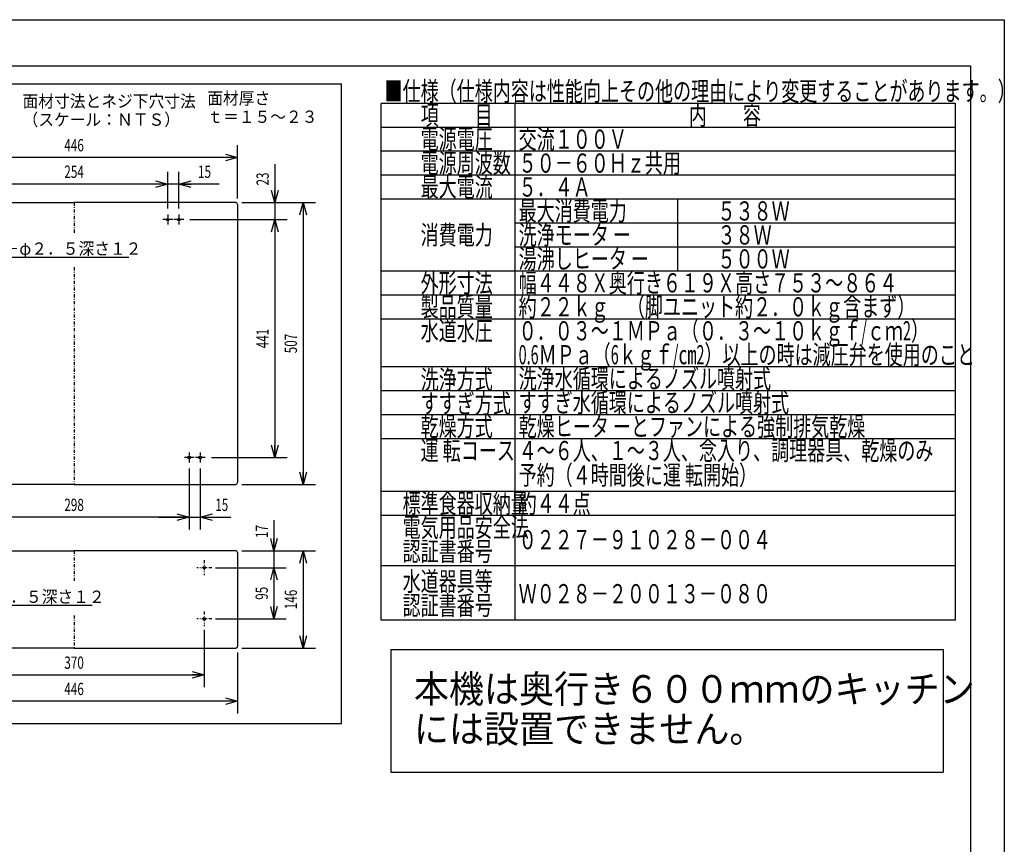
# Model space of a CAD drawing. Extents: x 0 to 420, y 0 to 297.
# Drawn here: x 260 to 420, y 163 to 297 of the extents above; entities that cross this region are included whole.
import ezdxf

# ---------------------------------------------------------------- set-up
doc = ezdxf.new("R2010")
doc.units = 0
doc.header["$MEASUREMENT"] = 0
doc.linetypes.add('CENTER', pattern=[1, 0.5, -0.25, 0, -0.25])
for name, color, linetype in [('82', 6, 'Continuous'), ('90', 1, 'Continuous'), ('99', 3, 'Continuous')]:
    doc.layers.add(name, color=color, linetype=linetype)
doc.styles.add('ZU_SHPTB00001', font='monotxt', dxfattribs={"width": 0.701192, "bigfont": 'bigfont'})
doc.styles.add('ZU_SHPTB00002', font='monotxt', dxfattribs={"width": 0.701192, "bigfont": 'bigfont'})
doc.styles.add('ZU_SHPTB00003', font='monotxt', dxfattribs={"bigfont": 'bigfont'})
doc.dimstyles.new('ZU_DIMST0', dxfattribs={"dimtxt": 2, "dimasz": 2, "dimexe": 2, "dimexo": 1, "dimgap": 1, "dimtad": 3, "dimdec": 0, "dimzin": 0, "dimdsep": 46, "dimtxsty": 'ZU_SHPTB00001', "dimblk1": 'OPEN30', "dimblk2": 'OPEN30', "dimsah": 1, "dimcen": 0.09, "dimadec": 0, "dimazin": 0, "dimtfac": 1, "dimtdec": 0, "dimtmove": 0, "dimatfit": 3, "dimfxl": 1, "dimtolj": 1, "dimarcsym": 0})
doc.dimstyles.new('ZU_DIMST1', dxfattribs={"dimtxt": 2, "dimasz": 2, "dimexe": 2, "dimexo": 1, "dimgap": 1, "dimtad": 3, "dimdec": 0, "dimzin": 0, "dimdsep": 46, "dimtxsty": 'ZU_SHPTB00001', "dimblk1": 'OPEN30', "dimblk2": 'OPEN30', "dimsah": 1, "dimcen": 0.09, "dimadec": 0, "dimazin": 0, "dimtfac": 1, "dimtdec": 0, "dimtmove": 0, "dimatfit": 3, "dimfxl": 1, "dimtolj": 1, "dimarcsym": 0})
doc.dimstyles.new('ZU_DIMST10', dxfattribs={"dimtxt": 2, "dimasz": 2, "dimexe": 2, "dimexo": 1, "dimgap": 1, "dimtad": 3, "dimdec": 0, "dimzin": 0, "dimdsep": 46, "dimtxsty": 'ZU_SHPTB00002', "dimblk1": 'OPEN30', "dimblk2": 'OPEN30', "dimsah": 1, "dimcen": 0.09, "dimadec": 0, "dimazin": 0, "dimtfac": 1, "dimtdec": 0, "dimtmove": 0, "dimatfit": 3, "dimfxl": 1, "dimtolj": 1, "dimarcsym": 0})
doc.dimstyles.new('ZU_DIMST11', dxfattribs={"dimtxt": 2, "dimasz": 2, "dimexe": 2, "dimexo": 1, "dimgap": 1, "dimtad": 3, "dimdec": 0, "dimzin": 0, "dimdsep": 46, "dimtxsty": 'ZU_SHPTB00002', "dimblk1": 'OPEN30', "dimblk2": 'OPEN30', "dimsah": 1, "dimcen": 0.09, "dimadec": 0, "dimazin": 0, "dimtfac": 1, "dimtdec": 0, "dimtmove": 0, "dimatfit": 3, "dimfxl": 1, "dimtolj": 1, "dimarcsym": 0})
doc.dimstyles.new('ZU_DIMST13', dxfattribs={"dimtxt": 2, "dimasz": 2, "dimexe": 2, "dimexo": 1, "dimgap": 1, "dimtad": 3, "dimdec": 0, "dimzin": 0, "dimdsep": 46, "dimtxsty": 'ZU_SHPTB00002', "dimblk1": 'OPEN30', "dimblk2": 'OPEN30', "dimsah": 1, "dimcen": 0.09, "dimadec": 0, "dimazin": 0, "dimtfac": 1, "dimtdec": 0, "dimtmove": 0, "dimatfit": 3, "dimfxl": 1, "dimtolj": 1, "dimarcsym": 0})
doc.dimstyles.new('ZU_DIMST15', dxfattribs={"dimtxt": 2, "dimasz": 2, "dimexe": 2, "dimexo": 1, "dimgap": 1, "dimtad": 3, "dimdec": 0, "dimzin": 0, "dimdsep": 46, "dimtxsty": 'ZU_SHPTB00002', "dimblk1": 'OPEN30', "dimblk2": 'OPEN30', "dimsah": 1, "dimcen": 0.09, "dimadec": 0, "dimazin": 0, "dimtfac": 1, "dimtdec": 0, "dimtmove": 0, "dimatfit": 3, "dimfxl": 1, "dimtolj": 1, "dimarcsym": 0})
doc.dimstyles.new('ZU_DIMST16', dxfattribs={"dimtxt": 0.18, "dimasz": 2, "dimexe": 0.18, "dimexo": 0.0625, "dimgap": 0.09, "dimtad": 0, "dimtih": 1, "dimtoh": 1, "dimdec": 4, "dimzin": 0, "dimdsep": 46, "dimtxsty": 'Standard', "dimblk": 'OPEN30', "dimcen": 0.09, "dimadec": 0, "dimazin": 0, "dimtfac": 1, "dimtdec": 4, "dimtofl": 0, "dimtmove": 0, "dimatfit": 3, "dimldrblk": 'OPEN30', "dimfxl": 1, "dimtolj": 1, "dimtzin": 0, "dimarcsym": 0})
doc.dimstyles.new('ZU_DIMST2', dxfattribs={"dimtxt": 2, "dimasz": 2, "dimexe": 2, "dimexo": 1, "dimgap": 1, "dimtad": 3, "dimdec": 0, "dimzin": 0, "dimdsep": 46, "dimtxsty": 'ZU_SHPTB00002', "dimblk1": 'OPEN30', "dimblk2": 'OPEN30', "dimsah": 1, "dimcen": 0.09, "dimadec": 0, "dimazin": 0, "dimtfac": 1, "dimtdec": 0, "dimtmove": 0, "dimatfit": 3, "dimfxl": 1, "dimtolj": 1, "dimarcsym": 0})
doc.dimstyles.new('ZU_DIMST3', dxfattribs={"dimtxt": 2, "dimasz": 2, "dimexe": 2, "dimexo": 1, "dimgap": 1, "dimtad": 3, "dimdec": 0, "dimzin": 0, "dimdsep": 46, "dimtxsty": 'ZU_SHPTB00002', "dimblk1": 'OPEN30', "dimblk2": 'OPEN30', "dimsah": 1, "dimcen": 0.09, "dimadec": 0, "dimazin": 0, "dimtfac": 1, "dimtdec": 0, "dimtmove": 0, "dimatfit": 3, "dimfxl": 1, "dimtolj": 1, "dimarcsym": 0})
doc.dimstyles.new('ZU_DIMST4', dxfattribs={"dimtxt": 2, "dimasz": 2, "dimexe": 2, "dimexo": 1, "dimgap": 1, "dimtad": 3, "dimdec": 0, "dimzin": 0, "dimdsep": 46, "dimtxsty": 'ZU_SHPTB00002', "dimblk1": 'OPEN30', "dimblk2": 'OPEN30', "dimsah": 1, "dimcen": 0.09, "dimadec": 0, "dimazin": 0, "dimtfac": 1, "dimtdec": 0, "dimtmove": 0, "dimatfit": 3, "dimfxl": 1, "dimtolj": 1, "dimarcsym": 0})
doc.dimstyles.new('ZU_DIMST5', dxfattribs={"dimtxt": 0.18, "dimasz": 2, "dimexe": 0.18, "dimexo": 0.0625, "dimgap": 0.09, "dimtad": 0, "dimtih": 1, "dimtoh": 1, "dimdec": 4, "dimzin": 0, "dimdsep": 46, "dimtxsty": 'Standard', "dimblk": 'OPEN30', "dimcen": 0.09, "dimadec": 0, "dimazin": 0, "dimtfac": 1, "dimtdec": 4, "dimtofl": 0, "dimtmove": 0, "dimatfit": 3, "dimldrblk": 'OPEN30', "dimfxl": 1, "dimtolj": 1, "dimtzin": 0, "dimarcsym": 0})
doc.dimstyles.new('ZU_DIMST6', dxfattribs={"dimtxt": 2, "dimasz": 2, "dimexe": 2, "dimexo": 1, "dimgap": 1, "dimtad": 3, "dimdec": 0, "dimzin": 0, "dimdsep": 46, "dimtxsty": 'ZU_SHPTB00001', "dimblk1": 'OPEN30', "dimblk2": 'OPEN30', "dimsah": 1, "dimcen": 0.09, "dimadec": 0, "dimazin": 0, "dimtfac": 1, "dimtdec": 0, "dimtmove": 0, "dimatfit": 3, "dimfxl": 1, "dimtolj": 1, "dimarcsym": 0})
doc.dimstyles.new('ZU_DIMST7', dxfattribs={"dimtxt": 2, "dimasz": 2, "dimexe": 2, "dimexo": 1, "dimgap": 1, "dimtad": 3, "dimdec": 0, "dimzin": 0, "dimdsep": 46, "dimtxsty": 'ZU_SHPTB00002', "dimblk1": 'OPEN30', "dimblk2": 'OPEN30', "dimsah": 1, "dimcen": 0.09, "dimadec": 0, "dimazin": 0, "dimtfac": 1, "dimtdec": 0, "dimtmove": 0, "dimatfit": 3, "dimfxl": 1, "dimtolj": 1, "dimarcsym": 0})
doc.dimstyles.new('ZU_DIMST8', dxfattribs={"dimtxt": 2, "dimasz": 2, "dimexe": 2, "dimexo": 1, "dimgap": 1, "dimtad": 3, "dimdec": 0, "dimzin": 0, "dimdsep": 46, "dimtxsty": 'ZU_SHPTB00001', "dimblk1": 'OPEN30', "dimblk2": 'OPEN30', "dimsah": 1, "dimcen": 0.09, "dimadec": 0, "dimazin": 0, "dimtfac": 1, "dimtdec": 0, "dimtmove": 0, "dimatfit": 3, "dimfxl": 1, "dimtolj": 1, "dimarcsym": 0})
doc.dimstyles.new('ZU_DIMST9', dxfattribs={"dimtxt": 2, "dimasz": 2, "dimexe": 2, "dimexo": 1, "dimgap": 1, "dimtad": 3, "dimdec": 0, "dimzin": 0, "dimdsep": 46, "dimtxsty": 'ZU_SHPTB00001', "dimblk1": 'OPEN30', "dimblk2": 'OPEN30', "dimsah": 1, "dimcen": 0.09, "dimadec": 0, "dimazin": 0, "dimtfac": 1, "dimtdec": 0, "dimtmove": 0, "dimatfit": 3, "dimfxl": 1, "dimtolj": 1, "dimarcsym": 0})

# ---------------------------------------------------------------- blocks, each defined once
blk = doc.blocks.new('_OPEN30')
at = {"layer": '82', "color": 0, "linetype": 'Continuous', "lineweight": -3}
for p, q in [((-1, 0.267949), (0, 0)), ((0, 0), (-1, -0.267949)), ((0, 0), (-1, 0))]:
    blk.add_line(p, q, dxfattribs=at)
blk = doc.blocks.new('*D0')
at = {"layer": '82', "color": 0, "linetype": 'Continuous', "lineweight": -3}
for p, q in [((292.005249, 207.792969), (303.541077, 207.792969)), ((301.541077, 207.792969), (301.541077, 199.459641)), ((292.005249, 199.459641), (303.541077, 199.459641))]:
    blk.add_line(p, q, dxfattribs=at)
at = {"layer": '82', "color": 7, "linetype": 'Continuous', "lineweight": -3, "xscale": 2, "yscale": 2, "zscale": 2}
for p, rotation in [((301.541077, 207.792969), 90), ((301.541077, 199.459641), -90)]:
    blk.add_blockref('_OPEN30', p, dxfattribs=dict(at, rotation=rotation))
at = {"layer": '82', "color": 0, "linetype": 'Continuous', "lineweight": -3, "insert": (300.541077, 203.626312), "char_height": 2, "attachment_point": 8, "rotation": 90, "style": 'ZU_SHPTB00001'}
blk.add_mtext('\\W0.70;\\A1;\\W0.70;95', dxfattribs=at)
blk = doc.blocks.new('*D2')
at = {"layer": '82', "color": 0, "linetype": 'Continuous', "lineweight": -3}
for p, q in [((301.541077, 215.552979), (301.541077, 202.792969)), ((296.321899, 210.552979), (303.541077, 210.552979)), ((292.005249, 207.792969), (303.541077, 207.792969))]:
    blk.add_line(p, q, dxfattribs=at)
at = {"layer": '82', "color": 7, "linetype": 'Continuous', "lineweight": -3, "xscale": 2, "yscale": 2, "zscale": 2}
for p, rotation in [((301.541077, 210.552979), -90), ((301.541077, 207.792969), 90)]:
    blk.add_blockref('_OPEN30', p, dxfattribs=dict(at, rotation=rotation))
at = {"layer": '82', "color": 0, "linetype": 'Continuous', "lineweight": -3, "insert": (300.541077, 213.697296), "char_height": 2, "attachment_point": 8, "rotation": 90, "style": 'ZU_SHPTB00001'}
blk.add_mtext('\\W0.70;\\A1;\\W0.70;17', dxfattribs=at)
blk = doc.blocks.new('*D3')
at = {"layer": '82', "color": 0, "linetype": 'Continuous', "lineweight": -3}
for p, q in [((247.7686, 197.649643), (247.7686, 188.33461)), ((290.195251, 197.649643), (290.195251, 188.33461)), ((247.7686, 190.33461), (290.195251, 190.33461))]:
    blk.add_line(p, q, dxfattribs=at)
at = {"layer": '82', "color": 7, "linetype": 'Continuous', "lineweight": -3, "xscale": 2, "yscale": 2, "zscale": 2, "rotation": 180}
blk.add_blockref('_OPEN30', (247.7686, 190.33461), dxfattribs=at)
at = {"layer": '82', "color": 7, "linetype": 'Continuous', "lineweight": -3, "xscale": 2, "yscale": 2, "zscale": 2}
blk.add_blockref('_OPEN30', (290.195251, 190.33461), dxfattribs=at)
at = {"layer": '82', "color": 0, "linetype": 'Continuous', "lineweight": -3, "insert": (268.981934, 191.33461), "char_height": 2, "attachment_point": 8, "style": 'ZU_SHPTB00002'}
blk.add_mtext('\\W0.70;\\A1;\\W0.70;370', dxfattribs=at)
blk = doc.blocks.new('*D4')
at = {"layer": '82', "color": 0, "linetype": 'Continuous', "lineweight": -3}
for p, q in [((242.341934, 193.986313), (242.341934, 184.054214)), ((295.621887, 193.986313), (295.621887, 184.054214)), ((295.621887, 186.054214), (242.341934, 186.054214))]:
    blk.add_line(p, q, dxfattribs=at)
at = {"layer": '82', "color": 7, "linetype": 'Continuous', "lineweight": -3, "xscale": 2, "yscale": 2, "zscale": 2, "rotation": 180}
blk.add_blockref('_OPEN30', (242.341934, 186.054214), dxfattribs=at)
at = {"layer": '82', "color": 7, "linetype": 'Continuous', "lineweight": -3, "xscale": 2, "yscale": 2, "zscale": 2}
blk.add_blockref('_OPEN30', (295.621887, 186.054214), dxfattribs=at)
at = {"layer": '82', "color": 0, "linetype": 'Continuous', "lineweight": -3, "insert": (268.981934, 187.054214), "char_height": 2, "attachment_point": 8, "style": 'ZU_SHPTB00002'}
blk.add_mtext('\\W0.70;\\A1;\\W0.70;446', dxfattribs=at)
blk = doc.blocks.new('*D5')
at = {"layer": '82', "color": 0, "linetype": 'Continuous', "lineweight": -3}
for p, q in [((296.321899, 210.552994), (308.285217, 210.552994)), ((306.285156, 210.552994), (306.285156, 194.68631)), ((296.321899, 194.68631), (308.285217, 194.68631))]:
    blk.add_line(p, q, dxfattribs=at)
at = {"layer": '82', "color": 7, "linetype": 'Continuous', "lineweight": -3, "xscale": 2, "yscale": 2, "zscale": 2}
for p, rotation in [((306.285156, 210.552994), 90), ((306.285156, 194.68631), -90)]:
    blk.add_blockref('_OPEN30', p, dxfattribs=dict(at, rotation=rotation))
at = {"layer": '82', "color": 0, "linetype": 'Continuous', "lineweight": -3, "insert": (305.285156, 202.619644), "char_height": 2, "attachment_point": 8, "rotation": 90, "style": 'ZU_SHPTB00002'}
blk.add_mtext('\\W0.70;\\A1;\\W0.70;146', dxfattribs=at)
blk = doc.blocks.new('*D6')
at = {"layer": '82', "color": 0, "linetype": 'Continuous', "lineweight": -3}
for p, q in [((284.228638, 266.269653), (284.228638, 272.244202)), ((286.028564, 266.269653), (286.028564, 272.244202)), ((292.623047, 270.244202), (279.228638, 270.244202))]:
    blk.add_line(p, q, dxfattribs=at)
at = {"layer": '82', "color": 7, "linetype": 'Continuous', "lineweight": -3, "xscale": 2, "yscale": 2, "zscale": 2}
blk.add_blockref('_OPEN30', (284.228638, 270.244202), dxfattribs=at)
at = {"layer": '82', "color": 7, "linetype": 'Continuous', "lineweight": -3, "xscale": 2, "yscale": 2, "zscale": 2, "rotation": -180}
blk.add_blockref('_OPEN30', (286.028564, 270.244202), dxfattribs=at)
at = {"layer": '82', "color": 0, "linetype": 'Continuous', "lineweight": -3, "insert": (290.223022, 271.244202), "char_height": 2, "attachment_point": 8, "style": 'ZU_SHPTB00001'}
blk.add_mtext('\\W0.70;\\A1;\\W0.70;15', dxfattribs=at)
blk = doc.blocks.new('*D7')
at = {"layer": '82', "color": 0, "linetype": 'Continuous', "lineweight": -3}
for p, q in [((287.838623, 264.459656), (303.691711, 264.459656)), ((301.691711, 264.459656), (301.691711, 225.733002)), ((291.345337, 225.733002), (303.691711, 225.733002))]:
    blk.add_line(p, q, dxfattribs=at)
at = {"layer": '82', "color": 7, "linetype": 'Continuous', "lineweight": -3, "xscale": 2, "yscale": 2, "zscale": 2}
for p, rotation in [((301.691711, 264.459656), 90), ((301.691711, 225.733002), -90)]:
    blk.add_blockref('_OPEN30', p, dxfattribs=dict(at, rotation=rotation))
at = {"layer": '82', "color": 0, "linetype": 'Continuous', "lineweight": -3, "insert": (300.691711, 245.096329), "char_height": 2, "attachment_point": 8, "rotation": 90, "style": 'ZU_SHPTB00002'}
blk.add_mtext('\\W0.70;\\A1;\\W0.70;441', dxfattribs=at)
blk = doc.blocks.new('*D8')
at = {"layer": '82', "color": 0, "linetype": 'Continuous', "lineweight": -3}
for p, q in [((287.735291, 223.922989), (287.735291, 214.023758)), ((289.535278, 223.922989), (289.535278, 214.023758)), ((282.735291, 216.023758), (294.535278, 216.023758))]:
    blk.add_line(p, q, dxfattribs=at)
at = {"layer": '82', "color": 7, "linetype": 'Continuous', "lineweight": -3, "xscale": 2, "yscale": 2, "zscale": 2}
blk.add_blockref('_OPEN30', (287.735291, 216.023758), dxfattribs=at)
at = {"layer": '82', "color": 7, "linetype": 'Continuous', "lineweight": -3, "xscale": 2, "yscale": 2, "zscale": 2, "rotation": -180}
blk.add_blockref('_OPEN30', (289.535278, 216.023758), dxfattribs=at)
at = {"layer": '82', "color": 0, "linetype": 'Continuous', "lineweight": -3, "insert": (293.032349, 217.023758), "char_height": 2, "attachment_point": 8, "style": 'ZU_SHPTB00001'}
blk.add_mtext('\\W0.70;\\A1;\\W0.70;15', dxfattribs=at)
blk = doc.blocks.new('*D9')
at = {"layer": '82', "color": 0, "linetype": 'Continuous', "lineweight": -3}
for p, q in [((301.691711, 273.464813), (301.691711, 259.459656)), ((296.321899, 267.219666), (303.691711, 267.219666)), ((287.838623, 264.459656), (303.691711, 264.459656))]:
    blk.add_line(p, q, dxfattribs=at)
at = {"layer": '82', "color": 7, "linetype": 'Continuous', "lineweight": -3, "xscale": 2, "yscale": 2, "zscale": 2}
for p, rotation in [((301.691711, 267.219666), -90), ((301.691711, 264.459656), 90)]:
    blk.add_blockref('_OPEN30', p, dxfattribs=dict(at, rotation=rotation))
at = {"layer": '82', "color": 0, "linetype": 'Continuous', "lineweight": -3, "insert": (300.691711, 271.064819), "char_height": 2, "attachment_point": 8, "rotation": 90, "style": 'ZU_SHPTB00001'}
blk.add_mtext('\\W0.70;\\A1;\\W0.70;23', dxfattribs=at)
blk = doc.blocks.new('*D10')
at = {"layer": '82', "color": 0, "linetype": 'Continuous', "lineweight": -3}
for p, q in [((296.321899, 267.219666), (308.285217, 267.219666)), ((306.285156, 267.219666), (306.285156, 221.352997)), ((296.32196, 221.352997), (308.285217, 221.352997))]:
    blk.add_line(p, q, dxfattribs=at)
at = {"layer": '82', "color": 7, "linetype": 'Continuous', "lineweight": -3, "xscale": 2, "yscale": 2, "zscale": 2}
for p, rotation in [((306.285156, 267.219666), 90), ((306.285156, 221.352997), -90)]:
    blk.add_blockref('_OPEN30', p, dxfattribs=dict(at, rotation=rotation))
at = {"layer": '82', "color": 0, "linetype": 'Continuous', "lineweight": -3, "insert": (305.285156, 244.286331), "char_height": 2, "attachment_point": 8, "rotation": 90, "style": 'ZU_SHPTB00002'}
blk.add_mtext('\\W0.70;\\A1;\\W0.70;507', dxfattribs=at)
blk = doc.blocks.new('*D11')
at = {"layer": '82', "color": 0, "linetype": 'Continuous', "lineweight": -3}
for p, q in [((242.341934, 267.919678), (242.341934, 276.567902)), ((295.621887, 267.919678), (295.621887, 276.567902)), ((295.621887, 274.567871), (242.341934, 274.567871))]:
    blk.add_line(p, q, dxfattribs=at)
at = {"layer": '82', "color": 7, "linetype": 'Continuous', "lineweight": -3, "xscale": 2, "yscale": 2, "zscale": 2, "rotation": 180}
blk.add_blockref('_OPEN30', (242.341934, 274.567871), dxfattribs=at)
at = {"layer": '82', "color": 7, "linetype": 'Continuous', "lineweight": -3, "xscale": 2, "yscale": 2, "zscale": 2}
blk.add_blockref('_OPEN30', (295.621887, 274.567871), dxfattribs=at)
at = {"layer": '82', "color": 0, "linetype": 'Continuous', "lineweight": -3, "insert": (268.981934, 275.56781), "char_height": 2, "attachment_point": 8, "style": 'ZU_SHPTB00002'}
blk.add_mtext('\\W0.70;\\A1;\\W0.70;446', dxfattribs=at)
blk = doc.blocks.new('*D13')
at = {"layer": '82', "color": 0, "linetype": 'Continuous', "lineweight": -3}
for p, q in [((253.735245, 266.269653), (253.735245, 272.244141)), ((284.228577, 266.269684), (284.228577, 272.244141)), ((284.228577, 270.244202), (253.735245, 270.244202))]:
    blk.add_line(p, q, dxfattribs=at)
at = {"layer": '82', "color": 7, "linetype": 'Continuous', "lineweight": -3, "xscale": 2, "yscale": 2, "zscale": 2, "rotation": 180}
blk.add_blockref('_OPEN30', (253.735245, 270.244202), dxfattribs=at)
at = {"layer": '82', "color": 7, "linetype": 'Continuous', "lineweight": -3, "xscale": 2, "yscale": 2, "zscale": 2}
blk.add_blockref('_OPEN30', (284.228577, 270.244202), dxfattribs=at)
at = {"layer": '82', "color": 0, "linetype": 'Continuous', "lineweight": -3, "insert": (268.981873, 271.244202), "char_height": 2, "attachment_point": 8, "style": 'ZU_SHPTB00002'}
blk.add_mtext('\\W0.70;\\A1;\\W0.70;254', dxfattribs=at)
blk = doc.blocks.new('*D15')
at = {"layer": '82', "color": 0, "linetype": 'Continuous', "lineweight": -3}
for p, q in [((250.228592, 223.922943), (250.228592, 214.023758)), ((287.735229, 223.922958), (287.735229, 214.023758)), ((287.735229, 216.023758), (250.228592, 216.023758))]:
    blk.add_line(p, q, dxfattribs=at)
at = {"layer": '82', "color": 7, "linetype": 'Continuous', "lineweight": -3, "xscale": 2, "yscale": 2, "zscale": 2, "rotation": 180}
blk.add_blockref('_OPEN30', (250.228592, 216.023758), dxfattribs=at)
at = {"layer": '82', "color": 7, "linetype": 'Continuous', "lineweight": -3, "xscale": 2, "yscale": 2, "zscale": 2}
blk.add_blockref('_OPEN30', (287.735229, 216.023758), dxfattribs=at)
at = {"layer": '82', "color": 0, "linetype": 'Continuous', "lineweight": -3, "insert": (268.981873, 217.023758), "char_height": 2, "attachment_point": 8, "style": 'ZU_SHPTB00002'}
blk.add_mtext('\\W0.70;\\A1;\\W0.70;298', dxfattribs=at)

msp = doc.modelspace()

# ---------------------------------------------------------------- linework, layer by layer
at = {"layer": '82', "color": 3, "linetype": 'Continuous', "lineweight": -3}
for p, q in [((238.413, 286.579), (312.513, 286.579)), ((312.513, 182.412), (312.513, 286.579)), ((242.642, 267.22), (268.982, 267.22)), ((295.322, 267.22), (268.982, 267.22)), ((295.622, 266.92), (295.622, 221.653)), ((268.982, 221.353), (242.642, 221.353)), ((268.982, 221.353), (295.322, 221.353)), ((242.642, 210.553), (268.982, 210.553)), ((295.322, 210.553), (268.982, 210.553)), ((295.622, 210.253), (295.622, 194.986)), ((268.982, 194.686), (242.642, 194.686)), ((268.982, 194.686), (295.322, 194.686)), ((238.413, 182.412), (312.513, 182.412))]:
    msp.add_line(p, q, dxfattribs=at)
at = {"layer": '82', "color": 3, "linetype": 'CENTER', "lineweight": -3}
for p, q in [((268.982, 267.22), (268.982, 262.162)), ((284.229, 265.27), (284.229, 263.65)), ((286.029, 265.27), (286.029, 263.65)), ((285.039, 264.46), (283.419, 264.46)), ((286.839, 264.46), (285.219, 264.46)), ((268.982, 256.697), (268.982, 221.353)), ((287.735, 226.543), (287.735, 224.923)), ((289.535, 226.543), (289.535, 224.923)), ((288.545, 225.733), (286.925, 225.733)), ((290.345, 225.733), (288.725, 225.733)), ((268.982, 210.553), (268.982, 205.496)), ((290.195, 209.003), (290.195, 206.583)), ((291.405, 207.793), (288.985, 207.793)), ((290.195, 200.67), (290.195, 198.25)), ((268.982, 200.031), (268.982, 194.686)), ((291.405, 199.46), (288.985, 199.46))]:
    msp.add_line(p, q, dxfattribs=at)
at = {"layer": '82', "color": 3, "linetype": 'Continuous', "lineweight": -3}
for centre in [(284.229, 264.46), (286.029, 264.46), (287.735, 225.733), (289.535, 225.733), (290.195, 207.793), (290.195, 199.46)]:
    msp.add_circle(centre, 0.21, dxfattribs=at)
for centre, start, end in [((295.322, 266.92), 0, 90), ((295.322, 221.653), 270, 0), ((295.322, 210.253), 0, 90), ((295.322, 194.986), 270, 0)]:
    msp.add_arc(centre, 0.3, start, end, dxfattribs=at)
at = {"layer": '90', "color": 3, "linetype": 'Continuous', "lineweight": -3}
for p, q in [((318.977, 199.272), (318.977, 283.372)), ((412.577, 283.372), (318.977, 283.372)), ((340.817, 199.272), (340.817, 283.372)), ((412.577, 199.272), (412.577, 283.372)), ((412.577, 279.472), (318.977, 279.472)), ((412.577, 275.572), (318.977, 275.572)), ((412.577, 271.672), (318.977, 271.672)), ((412.577, 267.772), (318.977, 267.772)), ((367.337, 256.072), (367.337, 267.772)), ((412.577, 263.872), (340.817, 263.872)), ((412.577, 259.972), (340.817, 259.972)), ((412.577, 256.072), (318.977, 256.072)), ((412.577, 252.172), (318.977, 252.172)), ((412.577, 252.172), (340.817, 252.172)), ((412.577, 248.272), (318.977, 248.272)), ((412.577, 240.472), (318.977, 240.472)), ((412.577, 236.572), (318.977, 236.572)), ((412.577, 232.672), (318.977, 232.672)), ((412.577, 228.772), (318.977, 228.772)), ((412.577, 220.172), (318.977, 220.172)), ((412.577, 216.272), (318.977, 216.272)), ((412.577, 208.072), (318.977, 208.072)), ((412.577, 199.272), (318.977, 199.272)), ((320.562, 194.501), (410.562, 194.501)), ((320.562, 194.501), (320.562, 174.501)), ((410.562, 194.501), (410.562, 174.501)), ((320.562, 174.501), (410.562, 174.501))]:
    msp.add_line(p, q, dxfattribs=at)
at = {"layer": '99', "linetype": 'Continuous', "lineweight": -3}
for p, q in [((0, 297), (420.5, 297)), ((420.5, 297), (420.5, 0)), ((14, 289.5), (415, 289.5)), ((415, 289.5), (415, 7.5))]:
    msp.add_line(p, q, dxfattribs=at)

# ---------------------------------------------------------------- texts
at = {"layer": '82', "linetype": 'Continuous', "lineweight": -3, "char_height": 2, "attachment_point": 7, "style": 'ZU_SHPTB00003'}
for s, insert in [('\\W0.94;面材厚さ', (290.678, 283.203)), ('\\W0.94;面材寸法とネジ下穴寸法', (260.588, 282.734)), ('\\W0.94;（スケール：ＮＴＳ）', (260.588, 279.734)), ('\\W0.94;ｔ＝１５～２３', (290.678, 280.203)), ('\\W0.94;８－φ２．５深さ１２', (254.93, 258.732)), ('\\W0.94;４－φ２．５深さ１２', (248.937, 202.064))]:
    msp.add_mtext(s, dxfattribs=dict(at, insert=insert))
at = {"layer": '90', "linetype": 'Continuous', "lineweight": -3, "attachment_point": 7, "style": 'ZU_SHPTB00003'}
for s, insert, char_height in [('\\W0.69;■仕様（仕様内容は性能向上その他の理由により変更することがあります。）', (319.556, 283.801), 3.12), ('\\W0.69;\u3000\u3000項\u3000\u3000目', (319.556, 279.901), 3.12), ('\\W0.69;\u3000\u3000内\u3000\u3000容', (363.236, 279.901), 3.12), ('\\W0.69;\u3000\u3000電源電圧', (319.556, 276.001), 3.12), ('\\W0.69;交流１００Ｖ', (341.396, 276.001), 3.12), ('\\W0.69;\u3000\u3000電源周波数', (319.556, 272.101), 3.12), ('\\W0.69;５０－６０Ｈｚ共用', (341.396, 272.101), 3.12), ('\\W0.69;\u3000\u3000最大電流', (319.556, 268.201), 3.12), ('\\W0.69;５．４Ａ', (341.396, 268.201), 3.12), ('\\W0.69;最大消費電力', (341.396, 264.301), 3.12), ('\\W0.69;\u3000\u3000５３８Ｗ', (367.916, 264.301), 3.12), ('\\W0.69;\u3000\u3000消費電力', (319.556, 260.401), 3.12), ('\\W0.69;洗浄モータ ー', (341.396, 260.401), 3.12), ('\\W0.69;\u3000\u3000３８Ｗ', (367.916, 260.401), 3.12), ('\\W0.69;湯沸しヒータ ー', (341.396, 256.501), 3.12), ('\\W0.69;\u3000\u3000５００Ｗ', (367.916, 256.501), 3.12), ('\\W0.69;\u3000\u3000外形寸法', (319.556, 252.601), 3.12), ('\\W0.69;幅４４８Ｘ奥行き６１９Ｘ高さ７５３～８６４', (341.396, 252.601), 3.12), ('\\W0.69;\u3000\u3000製品質量', (319.556, 248.701), 3.12), ('\\W0.69;約２２ｋｇ\u3000（脚ユニット約２．０ｋｇ含まず）\u3000\u3000\u3000', (341.396, 248.701), 3.12), ('\\W0.69;\u3000\u3000水道水圧', (319.556, 244.801), 3.12), ('\\W0.69;０．０３～１ＭＰａ（０．３～１０ｋｇｆ\\W0.55;/\\W0.69;ｃｍ\\W0.55;2\\W0.69;）', (341.396, 244.801), 3.12), ('\\W0.55;0.6\\W0.69;ＭＰａ（\\W0.55;6\\W0.69;ｋｇｆ\\W0.55;/\\W0.69;㎝\\W0.55;2\\W0.69;）以上の時は減圧弁を使用のこと', (341.396, 240.901), 3.12), ('\\W0.75;2', (391.592, 242.739), 0.117), ('\\W0.69;洗浄水循環によるノズル噴射式', (341.396, 237.001), 3.12), ('\\W0.69;\u3000\u3000洗浄方式', (319.556, 236.851), 3.12), ('\\W0.69;\u3000\u3000すすぎ方式', (319.556, 232.951), 3.12), ('\\W0.69;すすぎ水循環によるノズル噴射式', (341.396, 233.101), 3.12), ('\\W0.69;\u3000\u3000乾燥方式', (319.556, 229.201), 3.12), ('\\W0.69;乾燥ヒータ ーとファンによる強制排気乾燥', (341.396, 229.201), 3.12), ('\\W0.69;\u3000\u3000運 転コース', (319.556, 225.301), 3.12), ('\\W0.69;４～６人、１～３人、念入り、調理器具、乾燥のみ', (341.396, 225.301), 3.12), ('\\W0.69;予約（４時間後に運 転開始）', (341.396, 221.301), 3.12), ('\\W0.69;\u3000標準食器収納量', (319.556, 216.701), 3.12), ('\\W0.69;約４４点', (341.396, 216.701), 3.12), ('\\W0.69;\u3000電気用品安全法', (319.556, 212.801), 3.12), ('\\W0.69;０２２７－９１０２８－００４', (341.396, 210.801), 3.12), ('\\W0.69;\u3000認証書番号', (319.556, 208.901), 3.12), ('\\W0.69;\u3000水道器具等', (319.556, 204.001), 3.12), ('\\W0.69;\u3000認証書番号', (319.556, 200.101), 3.12), ('\\W0.69;Ｗ０２８－２００１３－０８０', (341.396, 202.001), 3.12), ('\\W0.93;本機は奥行き６００ｍｍのキッチン', (324.334, 185.803), 4.5), ('\\W0.93;には設置できません。', (324.334, 179.303), 4.5)]:
    msp.add_mtext(s, dxfattribs=dict(at, insert=insert, char_height=char_height))

# ---------------------------------------------------------------- dimensions: what is measured, and where the dimension line sits
at = {"layer": '82', "linetype": 'Continuous', "lineweight": -3}
for base, p1, p2, angle, text, dimstyle, picture, middle in [((295.622, 274.568), (295.622, 266.92), (242.342, 266.92), 180, '\\A1;446', 'ZU_DIMST11', '*D11', (268.982, 276.568)), ((284.229, 270.244), (284.229, 265.27), (253.735, 265.27), 180, '\\A1;254', 'ZU_DIMST13', '*D13', (268.982, 272.244)), ((286.029, 270.244), (286.029, 265.27), (284.229, 265.27), 180, '\\A1;15', 'ZU_DIMST6', '*D6', (290.223, 272.244)), ((301.692, 267.22), (295.322, 267.22), (286.839, 264.46), 270, '\\A1;23', 'ZU_DIMST9', '*D9', (299.692, 271.065)), ((306.285, 267.22), (295.322, 267.22), (295.322, 221.353), 270, '\\A1;507', 'ZU_DIMST10', '*D10', (304.285, 244.286)), ((301.692, 264.46), (286.839, 264.46), (290.345, 225.733), 270, '\\A1;441', 'ZU_DIMST7', '*D7', (299.692, 245.096)), ((287.735, 216.024), (287.735, 224.923), (250.229, 224.923), 180, '\\A1;298', 'ZU_DIMST15', '*D15', (268.982, 218.024)), ((301.541, 210.553), (295.322, 210.553), (291.005, 207.793), 270, '\\A1;17', 'ZU_DIMST1', '*D2', (299.541, 213.697)), ((306.285, 210.553), (295.322, 210.553), (295.322, 194.686), 270, '\\A1;146', 'ZU_DIMST4', '*D5', (304.285, 202.62)), ((301.541, 207.793), (291.005, 207.793), (291.005, 199.46), 270, '\\A1;95', 'ZU_DIMST0', '*D0', (299.541, 203.626)), ((295.622, 186.054), (295.622, 194.986), (242.342, 194.986), 180, '\\A1;446', 'ZU_DIMST3', '*D4', (268.982, 188.054))]:
    dim = msp.add_linear_dim(base=base, p1=p1, p2=p2, angle=angle, text=text, dimstyle=dimstyle, override={"dimpost": '<>'}, dxfattribs=at)
    dim.commit()
    dim.dimension.update_dxf_attribs({"geometry": picture, "text_midpoint": middle})
for base, p1, p2, text, dimstyle, picture, middle in [((287.735, 216.024), (287.735, 224.923), (289.535, 224.923), '\\A1;15', 'ZU_DIMST8', '*D8', (293.032, 218.024)), ((247.769, 190.335), (247.769, 198.65), (290.195, 198.65), '\\A1;370', 'ZU_DIMST2', '*D3', (268.982, 192.335))]:
    dim = msp.add_linear_dim(base=base, p1=p1, p2=p2, text=text, dimstyle=dimstyle, override={"dimpost": '<>'}, dxfattribs=at)
    dim.commit()
    dim.dimension.update_dxf_attribs({"geometry": picture, "text_midpoint": middle})

# ---------------------------------------------------------------- leaders
for points, dimstyle in [([(253.761, 264.251), (254.489, 258.367), (277.894, 258.367)], 'ZU_DIMST16'), ([(247.769, 207.583), (248.497, 201.699), (271.901, 201.699)], 'ZU_DIMST5')]:
    msp.add_leader(points, dimstyle=dimstyle, dxfattribs=at)

doc.saveas('drawing.dxf')
